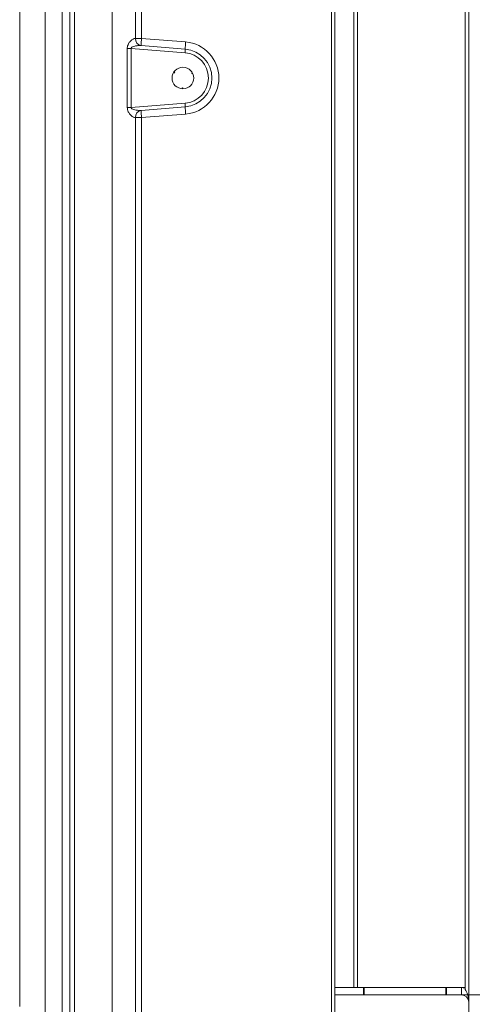
# Model space of a CAD drawing. Extents: x -3973 to -1771, y -1216 to 845.
# Drawn here: x -2058 to -1933, y 64 to 337 of the extents above; entities that cross this region are included whole.
import ezdxf

# ---------------------------------------------------------------- set-up
doc = ezdxf.new("R2010")
doc.units = 0
doc.header["$LTSCALE"] = 5
doc.layers.add('SLD-0', color=7, linetype='Continuous')
doc.styles.add('Brunner 2014', font='arial.ttf', dxfattribs={"height": 35})
doc.styles.add('STANDARD-BrunnerGroßer Text', font='arial.ttf')
doc.dimstyles.new('STANDARD-Brunner-IIGroßer Text', dxfattribs={"dimscale": 5, "dimtxt": 35, "dimasz": 5, "dimexe": 3.175, "dimexo": 0, "dimgap": 0.762, "dimtad": 1, "dimdec": 0, "dimrnd": 1e-08, "dimtxsty": 'Brunner 2014', "dimcen": 0.09, "dimdle": 10, "dimclrd": 7, "dimclre": 7, "dimclrt": 7, "dimadec": 1, "dimazin": 2, "dimtfac": 0.666667, "dimtdec": 0, "dimtmove": 0, "dimatfit": 3, "dimldrblk": 'Filled-1', "dimfxl": 1, "dimtolj": 1, "dimlwd": 5, "dimlwe": 5, "dimarcsym": 0})

# ---------------------------------------------------------------- blocks, each defined once
blk = doc.blocks.new('*D65')
at = {"layer": 'Defpoints', "color": 0, "lineweight": 5}
for p in [(-1940.51, 67.09), (-1786.94, 67.09), (-2043.17, -75.3)]:
    blk.add_point(p, dxfattribs=at)
at = {"layer": 'SLD-0', "color": 7, "lineweight": 15}
for p, q in [((-1940.51, 67.09), (-1771.06, 67.09)), ((-1786.94, -50.3), (-1786.94, 42.09)), ((-2043.17, -75.3), (-1771.06, -75.3))]:
    blk.add_line(p, q, dxfattribs=at)
at = {"layer": 'SLD-0', "color": 7, "lineweight": 5}
for points in [[(-1791.11, 42.09), (-1782.77, 42.09), (-1786.94, 67.09)], [(-1791.11, -50.3), (-1782.77, -50.3), (-1786.94, -75.3)]]:
    blk.add_solid(points, dxfattribs=at)
at = {"layer": 'SLD-0', "color": 7, "lineweight": 15, "insert": (-1830.91, -18.69), "char_height": 40, "attachment_point": 2, "rotation": 90, "style": 'STANDARD-BrunnerGroßer Text'}
blk.add_mtext('\\A1;142', dxfattribs=at)
blk = doc.blocks.new('Filled-1')
at = {"color": 0}
for p, q in [((0, 0), (-1, 0.167)), ((-1, 0.167), (-1, -0.167)), ((-1, 0), (0, 0)), ((-1, -0.167), (0, 0))]:
    blk.add_line(p, q, dxfattribs=at)
at = {"color": 0, "flags": 128}
blk.add_lwpolyline([(-1, -0.167), (0, 0), (-1, 0.167), (-1, -0.167)], dxfattribs=at)
at = {"color": 0}
blk.add_solid([(-1, -0.167), (0, 0), (-1, 0.167), (-1, -0.167)], dxfattribs=at)
blk = doc.blocks.new('*D66')
at = {"layer": 'Defpoints', "color": 0, "lineweight": 5}
for p in [(-1935.17, 636.67), (-1786.94, 636.67), (-1940.51, 67.09)]:
    blk.add_point(p, dxfattribs=at)
at = {"layer": 'SLD-0', "color": 7, "lineweight": 15}
for p, q in [((-1935.17, 636.67), (-1771.06, 636.67)), ((-1786.94, 92.09), (-1786.94, 611.67)), ((-1940.51, 67.09), (-1771.06, 67.09))]:
    blk.add_line(p, q, dxfattribs=at)
at = {"layer": 'SLD-0', "color": 7, "lineweight": 5}
for points in [[(-1791.11, 611.67), (-1782.77, 611.67), (-1786.94, 636.67)], [(-1791.11, 92.09), (-1782.77, 92.09), (-1786.94, 67.09)]]:
    blk.add_solid(points, dxfattribs=at)
at = {"layer": 'SLD-0', "color": 7, "lineweight": 15, "insert": (-1831.6, 355.06), "char_height": 40, "attachment_point": 2, "rotation": 90, "style": 'STANDARD-BrunnerGroßer Text'}
blk.add_mtext('\\A1;570', dxfattribs=at)

msp = doc.modelspace()

# ---------------------------------------------------------------- linework, layer by layer
at = {"color": 7, "linetype": 'Continuous', "lineweight": 15}
for p, q in [((-2043.17, 38.7), (-2043.17, 656.2)), ((-2032.75, 38.71), (-2032.75, 655.66)), ((-2046.55, 52.08), (-2046.55, 651.32)), ((-2044.43, 653.44), (-2044.43, 49.96)), ((-2051.24, 646.63), (-2051.24, 56.77)), ((-2058.31, 63.84), (-2058.31, 639.56)), ((-2026.28, 331.66), (-2026.28, 624.26)), ((-2024.63, 624.26), (-2024.63, 331.66)), ((-1972.13, 59.97), (-1972.13, 622.43)), ((-1971.17, 622.43), (-1971.17, 59.97)), ((-2026.28, 331.66), (-2026.28, 331.66)), ((-2026.28, 331.66), (-2024.63, 331.66)), ((-2024.72, 329.67), (-2012.52, 328.68)), ((-2024.63, 331.66), (-2012.43, 330.67)), ((-2028.57, 312.51), (-2028.57, 328.89)), ((-2027.5, 328.89), (-2028.57, 328.89)), ((-2027.5, 328.89), (-2027.5, 312.51)), ((-2012.57, 327.68), (-2027.5, 328.89)), ((-2015.69, 322.32), (-2015.45, 322.16)), ((-2010.5, 322.08), (-2010.76, 321.95)), ((-2013.31, 317.7), (-2013.29, 318)), ((-2027.5, 312.51), (-2012.57, 313.72)), ((-2027.5, 312.51), (-2028.57, 312.51)), ((-2012.52, 312.73), (-2024.72, 311.74)), ((-2012.43, 310.73), (-2024.63, 309.74)), ((-2026.28, 309.74), (-2026.28, 309.74)), ((-2026.28, 55.14), (-2026.28, 309.74)), ((-2024.63, 309.74), (-2026.28, 309.74)), ((-2024.63, 309.74), (-2024.63, 55.14)), ((-1940.26, 67.09), (-1940.51, 67.09)), ((-1940.26, 67.09), (-1936.17, 67.09))]:
    msp.add_line(p, q, dxfattribs=at)
at = {"color": 30, "linetype": 'Continuous', "lineweight": 15}
for p, q in [((-1934.17, 649.24), (-1934.17, 54.24)), ((-1935.17, 634.94), (-1935.17, 69.09)), ((-1965.88, 617.39), (-1965.88, 69.09)), ((-1964.88, 69.09), (-1964.88, 617.82)), ((-1963.28, 69.09), (-1971.17, 69.09)), ((-1963.28, 67.09), (-1963.28, 69.09)), ((-1963.28, 69.09), (-1963.07, 69.09)), ((-1963.07, 69.09), (-1963.07, 67.09)), ((-1963.07, 69.09), (-1940.51, 69.09)), ((-1940.51, 67.09), (-1940.51, 69.09)), ((-1940.51, 69.09), (-1940.26, 69.09)), ((-1940.26, 69.09), (-1940.26, 67.09)), ((-1940.26, 69.09), (-1939.1, 69.09)), ((-1935.17, 69.09), (-1939.1, 69.09)), ((-1936.17, 69.09), (-1936.17, 67.09)), ((-1935.17, 69.09), (-1935.17, 68.55)), ((-1963.28, 67.09), (-1971.17, 67.09)), ((-1963.07, 67.09), (-1963.28, 67.09)), ((-1963.07, 67.09), (-1940.51, 67.09))]:
    msp.add_line(p, q, dxfattribs=at)
at = {"color": 7, "linetype": 'Continuous', "lineweight": 15, "flags": 128}
for points in [[(-2015.45, 322.16), (-2015.49, 322.16), (-2015.54, 322.16), (-2015.58, 322.16), (-2015.62, 322.16), (-2015.67, 322.15), (-2015.71, 322.15), (-2015.75, 322.15), (-2015.8, 322.15)], [(-2015.58, 322.48), (-2015.57, 322.44), (-2015.55, 322.4), (-2015.53, 322.36), (-2015.52, 322.32), (-2015.5, 322.28), (-2015.48, 322.24), (-2015.47, 322.2), (-2015.45, 322.16)], [(-2010.76, 321.95), (-2010.74, 321.98), (-2010.72, 322.02), (-2010.7, 322.06), (-2010.68, 322.1), (-2010.66, 322.14), (-2010.64, 322.18), (-2010.62, 322.22), (-2010.6, 322.25)], [(-2010.42, 321.9), (-2010.46, 321.91), (-2010.5, 321.91), (-2010.55, 321.92), (-2010.59, 321.92), (-2010.63, 321.93), (-2010.68, 321.93), (-2010.72, 321.94), (-2010.76, 321.95)], [(-2013.51, 317.72), (-2013.48, 317.75), (-2013.45, 317.79), (-2013.43, 317.82), (-2013.4, 317.86), (-2013.37, 317.89), (-2013.35, 317.93), (-2013.32, 317.96), (-2013.29, 318)], [(-2013.29, 318), (-2013.27, 317.96), (-2013.25, 317.92), (-2013.22, 317.89), (-2013.2, 317.85), (-2013.18, 317.81), (-2013.15, 317.77), (-2013.13, 317.74), (-2013.11, 317.7)]]:
    msp.add_lwpolyline(points, dxfattribs=at)
at = {"color": 7, "linetype": 'Continuous', "lineweight": 15}
msp.add_circle((-2013.17, 320.7), 3, dxfattribs=at)
for centre, radius, start, end in [((-2024.44, 331.5), 1.85, 174.9635, 261.106), ((-2024.43, 331.5), 1.85, 174.9778, 261.1204), ((-2010.34, 330), 14.38, 173.3802, 181.3376), ((-1998.14, 329.01), 14.38, 173.3802, 181.3376), ((-2013.24, 320.7), 10, 274.6389, 85.3611), ((-2019.71, 328.51), 7.19, 353.3802, 1.3376), ((-2013.13, 320.7), 7, 274.6389, 85.3611), ((-2013.17, 320.7), 8, 274.6389, 85.3611), ((-2019.71, 312.9), 7.19, 358.6624, 6.6198), ((-2024.44, 309.91), 1.85, 98.894, 185.0365), ((-2024.43, 309.91), 1.85, 98.8796, 185.0222), ((-2010.34, 311.4), 14.38, 178.6624, 186.6198), ((-1998.14, 312.39), 14.38, 178.6624, 186.6198)]:
    msp.add_arc(centre, radius, start, end, dxfattribs=at)
at = {"color": 30, "linetype": 'Continuous', "lineweight": 15}
for radius, start in [(4, 75.5225), (2, 0)]:
    msp.add_arc((-1936.17, 65.09), radius, start, 90, dxfattribs=at)
msp.add_ellipse((-1936.17, 65.09), major_axis=(0, 4), ratio=0.5, start_param=4.712389, end_param=5.759587, dxfattribs=at)
at = {"color": 7, "linetype": 'Continuous', "lineweight": 15}
for points, knots in [([(-2028.57, 328.89), (-2028.57, 328.94), (-2028.57, 329.18), (-2028.48, 329.64), (-2028.2, 330.29), (-2027.67, 330.98), (-2027.02, 331.5), (-2026.54, 331.67), (-2026.32, 331.66), (-2026.28, 331.66)], [0, 0, 0, 0, 0.031373, 0.150026, 0.290802, 0.489471, 0.744514, 0.950959, 1, 1, 1, 1]), ([(-2024.72, 329.67), (-2025.02, 329.67), (-2025.6, 329.68), (-2026.42, 329.54), (-2027.03, 329.36), (-2027.35, 329.19), (-2027.47, 329.05), (-2027.49, 328.99), (-2027.5, 328.93), (-2027.5, 328.91), (-2027.5, 328.89)], [0, 0, 0, 0, 0.303, 0.60564, 0.81034, 0.919363, 0.948313, 0.977562, 0.984368, 1, 1, 1, 1]), ([(-2026.28, 309.74), (-2026.48, 309.76), (-2026.72, 309.79), (-2027.23, 310.07), (-2027.75, 310.49), (-2028.26, 311.23), (-2028.53, 311.91), (-2028.56, 312.32), (-2028.57, 312.51)], [0, 0, 0, 0, 0.2274105, 0.2657449, 0.5395948, 0.7410486, 0.8809729, 1, 1, 1, 1]), ([(-2027.5, 312.51), (-2027.5, 312.49), (-2027.5, 312.44), (-2027.47, 312.36), (-2027.38, 312.25), (-2027.06, 312.04), (-2026.22, 311.81), (-2025.37, 311.7), (-2024.8, 311.73), (-2024.72, 311.74)], [0, 0, 0, 0, 0.02254, 0.045049, 0.08004, 0.149723, 0.406069, 0.915731, 1, 1, 1, 1])]:
    msp.add_open_spline(points, degree=3, knots=knots, dxfattribs=at)

# ---------------------------------------------------------------- dimensions: what is measured, and where the dimension line sits
at = {"layer": 'SLD-0', "lineweight": 15}
for base, p1, p2, picture, middle in [((-1786.94, 636.67), (-1940.51, 67.09), (-1935.17, 636.67), '*D66', (-1786.94, 355.06)), ((-1786.94, 67.09), (-2043.17, -75.3), (-1940.51, 67.09), '*D65', (-1786.94, -18.69))]:
    dim = msp.add_linear_dim(base=base, p1=p1, p2=p2, angle=90, dimstyle='STANDARD-Brunner-IIGroßer Text', override={"dimtxt": 8, "dimasz": 5, "dimdec": 0, "dimtxsty": 'STANDARD-BrunnerGroßer Text', "dimlwd": 15, "dimlwe": 15}, dxfattribs=at)
    dim.commit()
    dim.dimension.update_dxf_attribs({"geometry": picture, "text_midpoint": middle, "dimtype": 160})

doc.saveas('drawing.dxf')
